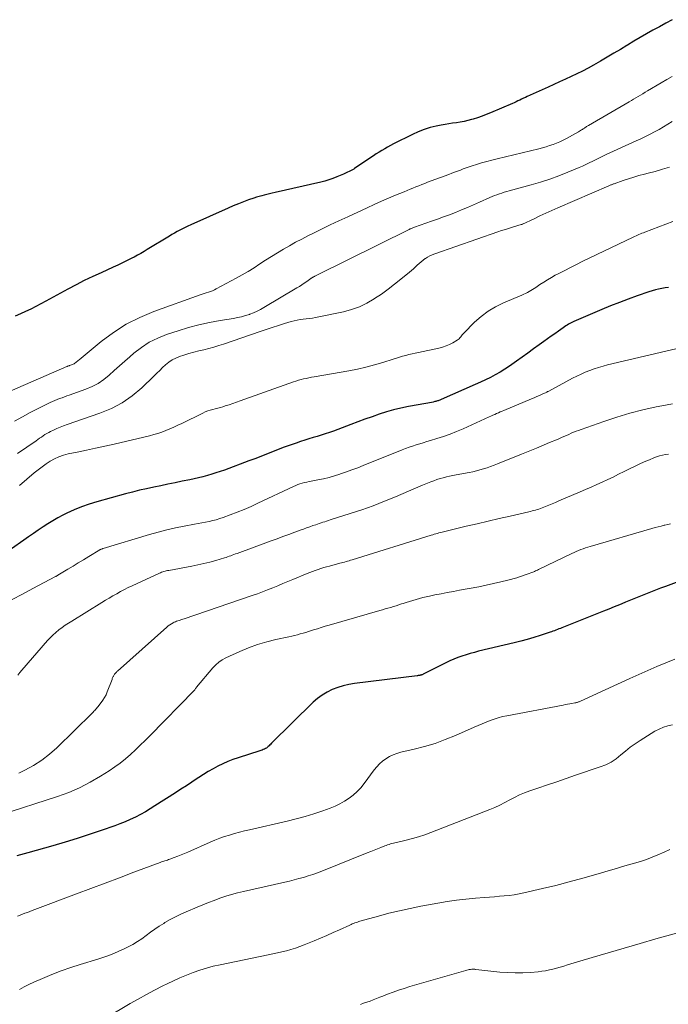
# Model space of a CAD drawing. Units: feet. Extents: x 2044994 to 2050019, y 535000 to 540000.
# Drawn here: x 2045924 to 2046041, y 535417 to 535595 of the extents above; entities that cross this region are included whole.
import ezdxf

# ---------------------------------------------------------------- set-up
doc = ezdxf.new("R2010")
doc.units = ezdxf.units.FT
doc.header["$LTSCALE"] = 100
doc.header["$MEASUREMENT"] = 0
doc.layers.add('CONTOUR INDEX', color=32, linetype='Continuous', lineweight=25)
doc.layers.add('CONTOUR INTERMEDIATE', color=40, linetype='Continuous', lineweight=15)

msp = doc.modelspace()

# ---------------------------------------------------------------- linework, layer by layer
at = {"layer": 'CONTOUR INDEX', "flags": 128}
for points, elevation in [([(2046042.18, 535594.99), (2046041.02, 535594.34), (2046039.85, 535593.7), (2046038.68, 535593.07), (2046037.52, 535592.43), (2046036.36, 535591.77), (2046035.22, 535591.1), (2046034.08, 535590.41), (2046033.99, 535590.35), (2046032.81, 535589.63), (2046031.63, 535588.92), (2046030.44, 535588.22), (2046029.25, 535587.53), (2046027.97, 535586.79), (2046026.97, 535586.24), (2046025.97, 535585.71), (2046024.95, 535585.2), (2046023.92, 535584.71), (2046022.88, 535584.23), (2046021.84, 535583.76), (2046020.8, 535583.29), (2046019.77, 535582.82), (2046015.99, 535581.12), (2046015.66, 535580.96), (2046015.32, 535580.81), (2046014.98, 535580.65), (2046014.65, 535580.48), (2046014.32, 535580.32), (2046013.98, 535580.16), (2046013.64, 535580.01), (2046013.3, 535579.86), (2046009.38, 535578.17), (2046008.6, 535577.85), (2046007.82, 535577.55), (2046007.02, 535577.28), (2046006.22, 535577.03), (2046005.95, 535576.96), (2046005.27, 535576.78), (2046004.59, 535576.62), (2046003.9, 535576.5), (2046003.21, 535576.39), (2046002.52, 535576.3), (2046001.83, 535576.2), (2046001.14, 535576.08), (2046000.45, 535575.95), (2045999.56, 535575.77), (2045998.45, 535575.5), (2045997.36, 535575.17), (2045996.29, 535574.75), (2045995.25, 535574.28), (2045991.83, 535572.56), (2045991.3, 535572.29), (2045990.77, 535572), (2045990.25, 535571.7), (2045989.74, 535571.39), (2045989.24, 535571.07), (2045988.73, 535570.75), (2045988.23, 535570.42), (2045987.73, 535570.09), (2045984.78, 535568.1), (2045984.67, 535568.03), (2045984.55, 535567.95), (2045984.43, 535567.88), (2045984.31, 535567.81), (2045984.19, 535567.75), (2045984.06, 535567.68), (2045983.94, 535567.62), (2045983.81, 535567.56), (2045983.55, 535567.44), (2045983.3, 535567.32), (2045983.04, 535567.21), (2045982.78, 535567.1), (2045982.52, 535566.99), (2045981.62, 535566.6), (2045980.9, 535566.32), (2045980.18, 535566.07), (2045979.44, 535565.85), (2045978.69, 535565.66), (2045970.44, 535563.78), (2045969.95, 535563.67), (2045969.47, 535563.56), (2045968.99, 535563.44), (2045968.51, 535563.33), (2045968.03, 535563.21), (2045967.55, 535563.07), (2045967.08, 535562.93), (2045966.61, 535562.77), (2045965.68, 535562.45), (2045964.75, 535562.11), (2045963.82, 535561.76), (2045962.91, 535561.38), (2045962, 535560.99), (2045955.21, 535557.96), (2045954.72, 535557.73), (2045954.23, 535557.5), (2045953.74, 535557.26), (2045953.26, 535557), (2045952.78, 535556.74), (2045952.3, 535556.48), (2045951.83, 535556.2), (2045951.37, 535555.92), (2045947.38, 535553.49), (2045946.8, 535553.14), (2045946.2, 535552.8), (2045945.6, 535552.47), (2045945, 535552.15), (2045944.57, 535551.92), (2045943.75, 535551.5), (2045942.92, 535551.09), (2045942.08, 535550.69), (2045941.24, 535550.3), (2045939.03, 535549.31), (2045937.51, 535548.61), (2045936, 535547.88), (2045934.51, 535547.11), (2045933.03, 535546.33), (2045929.07, 535544.16), (2045928.16, 535543.67), (2045927.25, 535543.2), (2045926.33, 535542.74), (2045925.4, 535542.29), (2045924.47, 535541.87), (2045923.52, 535541.47)], 920), ([(2046041.51, 535546.66), (2046040.91, 535546.57), (2046040.31, 535546.47), (2046039.72, 535546.34), (2046039.13, 535546.2), (2046038.55, 535546.03), (2046037.97, 535545.85), (2046035.87, 535545.13), (2046034.24, 535544.56), (2046032.63, 535543.96), (2046031.04, 535543.32), (2046029.45, 535542.66), (2046024.42, 535540.5), (2046024.17, 535540.39), (2046023.92, 535540.27), (2046023.67, 535540.14), (2046023.43, 535540), (2046023.2, 535539.85), (2046022.96, 535539.7), (2046022.73, 535539.55), (2046022.5, 535539.39), (2046021.63, 535538.77), (2046020.96, 535538.3), (2046020.3, 535537.83), (2046019.64, 535537.36), (2046018.98, 535536.89), (2046018.14, 535536.29), (2046017.11, 535535.55), (2046016.08, 535534.81), (2046015.06, 535534.07), (2046014.03, 535533.33), (2046013.61, 535533.03), (2046012.79, 535532.45), (2046011.95, 535531.9), (2046011.09, 535531.38), (2046010.22, 535530.89), (2046009.33, 535530.42), (2046008.43, 535529.97), (2046007.52, 535529.54), (2046006.61, 535529.13), (2046000.46, 535526.44), (2046000.33, 535526.38), (2046000.19, 535526.32), (2046000.05, 535526.27), (2045999.91, 535526.21), (2045999.76, 535526.16), (2045999.62, 535526.12), (2045999.48, 535526.08), (2045999.33, 535526.04), (2045998.99, 535525.97), (2045998.67, 535525.91), (2045998.35, 535525.84), (2045998.02, 535525.78), (2045997.7, 535525.72), (2045994.52, 535525.15), (2045993.18, 535524.87), (2045991.86, 535524.56), (2045990.55, 535524.18), (2045989.25, 535523.77), (2045987.96, 535523.32), (2045986.67, 535522.86), (2045985.39, 535522.38), (2045984.11, 535521.91), (2045980.99, 535520.72), (2045980.26, 535520.46), (2045979.52, 535520.2), (2045978.78, 535519.97), (2045978.04, 535519.75), (2045977.3, 535519.54), (2045976.55, 535519.31), (2045975.81, 535519.08), (2045975.07, 535518.84), (2045974.23, 535518.56), (2045973.16, 535518.19), (2045972.09, 535517.81), (2045971.03, 535517.4), (2045969.97, 535516.98), (2045968.92, 535516.56), (2045967.86, 535516.14), (2045966.8, 535515.74), (2045965.74, 535515.33), (2045961.32, 535513.69), (2045960.56, 535513.42), (2045959.78, 535513.16), (2045959, 535512.92), (2045958.22, 535512.69), (2045957.43, 535512.48), (2045956.64, 535512.29), (2045955.84, 535512.11), (2045955.04, 535511.94), (2045953.68, 535511.66), (2045952.4, 535511.4), (2045951.11, 535511.14), (2045949.83, 535510.87), (2045948.54, 535510.6), (2045947.26, 535510.32), (2045945.98, 535510.03), (2045944.71, 535509.71), (2045943.44, 535509.37), (2045938.25, 535507.96), (2045936.87, 535507.54), (2045935.5, 535507.06), (2045934.17, 535506.51), (2045932.86, 535505.9), (2045932.13, 535505.54), (2045931.21, 535505.05), (2045930.3, 535504.54), (2045929.41, 535503.98), (2045928.54, 535503.41), (2045927.68, 535502.81), (2045926.82, 535502.21), (2045925.95, 535501.62), (2045925.09, 535501.03), (2045920.55, 535497.92)], 900), ([(2046049.34, 535495.77), (2046040.97, 535492.69), (2046040.05, 535492.35), (2046039.15, 535492), (2046038.24, 535491.64), (2046037.34, 535491.28), (2046036.43, 535490.91), (2046035.53, 535490.54), (2046034.63, 535490.18), (2046033.73, 535489.81), (2046033.62, 535489.76), (2046032.66, 535489.37), (2046031.7, 535488.99), (2046030.75, 535488.6), (2046029.79, 535488.22), (2046022.23, 535485.21), (2046021.97, 535485.11), (2046021.7, 535485), (2046021.44, 535484.9), (2046021.18, 535484.79), (2046020.91, 535484.69), (2046020.64, 535484.59), (2046020.38, 535484.5), (2046020.11, 535484.41), (2046018.32, 535483.83), (2046017.16, 535483.47), (2046015.99, 535483.13), (2046014.81, 535482.81), (2046013.63, 535482.51), (2046007.2, 535480.97), (2046006.45, 535480.78), (2046005.69, 535480.57), (2046004.94, 535480.35), (2046004.2, 535480.11), (2046003.46, 535479.84), (2046002.73, 535479.55), (2046002.02, 535479.24), (2046001.31, 535478.9), (2045997.22, 535476.83), (2045997.12, 535476.78), (2045997.02, 535476.74), (2045996.92, 535476.71), (2045996.81, 535476.67), (2045996.76, 535476.66), (2045996.68, 535476.64), (2045996.6, 535476.62), (2045996.52, 535476.61), (2045996.44, 535476.6), (2045996.36, 535476.59), (2045996.28, 535476.58), (2045996.2, 535476.57), (2045996.12, 535476.57), (2045984.82, 535475.15), (2045983.78, 535474.98), (2045982.77, 535474.75), (2045981.77, 535474.44), (2045980.79, 535474.07), (2045979.85, 535473.61), (2045978.96, 535473.08), (2045978.13, 535472.46), (2045977.35, 535471.77), (2045969.83, 535464.37), (2045969.68, 535464.22), (2045969.53, 535464.08), (2045969.38, 535463.93), (2045969.23, 535463.78), (2045969.07, 535463.64), (2045968.91, 535463.51), (2045968.74, 535463.41), (2045968.56, 535463.32), (2045968.52, 535463.3), (2045968.31, 535463.22), (2045968.1, 535463.13), (2045967.89, 535463.06), (2045967.68, 535462.99), (2045963.8, 535461.76), (2045962.85, 535461.43), (2045961.92, 535461.08), (2045961.01, 535460.67), (2045960.12, 535460.24), (2045959.24, 535459.76), (2045958.37, 535459.27), (2045957.52, 535458.75), (2045956.68, 535458.2), (2045956.4, 535458.01), (2045955.42, 535457.36), (2045954.45, 535456.71), (2045953.46, 535456.07), (2045952.48, 535455.44), (2045948.76, 535453.05), (2045947.89, 535452.51), (2045947.02, 535452), (2045946.13, 535451.51), (2045945.23, 535451.05), (2045944.31, 535450.61), (2045943.38, 535450.2), (2045942.44, 535449.83), (2045941.49, 535449.48), (2045939.07, 535448.64), (2045936.9, 535447.91), (2045934.72, 535447.2), (2045932.53, 535446.52), (2045930.33, 535445.87), (2045925.82, 535444.57), (2045923.84, 535444.03)], 880)]:
    msp.add_lwpolyline(points, dxfattribs=dict(at, elevation=elevation))
at = {"layer": 'CONTOUR INTERMEDIATE', "flags": 128}
for points, elevation in [([(2046042.19, 535584.76), (2046041.17, 535584.17), (2046040.15, 535583.58), (2046037.69, 535582.12), (2046037.28, 535581.88), (2046036.86, 535581.63), (2046036.45, 535581.38), (2046036.03, 535581.13), (2046035.62, 535580.88), (2046035.2, 535580.63), (2046034.79, 535580.39), (2046034.37, 535580.14), (2046027.08, 535575.91), (2046026.95, 535575.83), (2046026.83, 535575.76), (2046026.7, 535575.68), (2046026.57, 535575.6), (2046026.45, 535575.51), (2046026.32, 535575.43), (2046026.2, 535575.35), (2046026.07, 535575.26), (2046025.97, 535575.19), (2046025.79, 535575.08), (2046025.61, 535574.96), (2046025.42, 535574.85), (2046025.24, 535574.75), (2046023.1, 535573.55), (2046022.5, 535573.24), (2046021.9, 535572.95), (2046021.28, 535572.7), (2046020.66, 535572.46), (2046020.02, 535572.25), (2046019.38, 535572.05), (2046018.73, 535571.87), (2046018.08, 535571.7), (2046010.55, 535569.88), (2046009.61, 535569.64), (2046008.67, 535569.39), (2046007.74, 535569.12), (2046006.81, 535568.83), (2046006.02, 535568.58), (2046005.49, 535568.41), (2046004.96, 535568.23), (2046004.44, 535568.04), (2046003.92, 535567.85), (2046003.4, 535567.65), (2046002.88, 535567.45), (2046002.36, 535567.26), (2046001.84, 535567.06), (2045998, 535565.63), (2045997.47, 535565.43), (2045996.93, 535565.23), (2045996.4, 535565.02), (2045995.87, 535564.81), (2045995.35, 535564.59), (2045994.82, 535564.38), (2045994.29, 535564.16), (2045993.77, 535563.94), (2045992.22, 535563.3), (2045990.93, 535562.76), (2045989.64, 535562.2), (2045988.36, 535561.63), (2045987.08, 535561.05), (2045983.58, 535559.43), (2045981.99, 535558.69), (2045980.41, 535557.94), (2045978.84, 535557.17), (2045977.27, 535556.4), (2045976.39, 535555.96), (2045975.27, 535555.38), (2045974.16, 535554.8), (2045973.06, 535554.19), (2045971.96, 535553.57), (2045970.88, 535552.92), (2045969.81, 535552.27), (2045968.75, 535551.59), (2045967.71, 535550.9), (2045966.66, 535550.22), (2045965.6, 535549.55), (2045964.52, 535548.92), (2045963.42, 535548.31), (2045959.84, 535546.38), (2045959.49, 535546.2), (2045959.13, 535546.05), (2045958.77, 535545.91), (2045958.4, 535545.79), (2045958.03, 535545.68), (2045957.66, 535545.56), (2045957.29, 535545.44), (2045956.92, 535545.31), (2045948.57, 535542.32), (2045946.02, 535541.25), (2045943.57, 535540.02), (2045941.26, 535538.54), (2045939.04, 535536.89), (2045935.05, 535533.59), (2045934.9, 535533.47), (2045934.75, 535533.35), (2045934.61, 535533.22), (2045934.46, 535533.1), (2045934.31, 535532.98), (2045934.15, 535532.88), (2045933.98, 535532.79), (2045933.81, 535532.72), (2045933.37, 535532.57), (2045933.31, 535532.54), (2045933.25, 535532.52), (2045933.18, 535532.5), (2045933.12, 535532.48), (2045933.05, 535532.46), (2045932.99, 535532.43), (2045932.93, 535532.41), (2045932.86, 535532.38), (2045920.18, 535526.88)], 916), ([(2046042.17, 535576.6), (2046041.39, 535576.11), (2046040.6, 535575.63), (2046039.8, 535575.18), (2046038.99, 535574.74), (2046038.17, 535574.32), (2046037.34, 535573.91), (2046036.51, 535573.51), (2046035.68, 535573.12), (2046030.26, 535570.63), (2046029.65, 535570.34), (2046029.03, 535570.04), (2046028.42, 535569.74), (2046027.81, 535569.43), (2046027.2, 535569.13), (2046026.58, 535568.83), (2046025.96, 535568.55), (2046025.34, 535568.28), (2046023.34, 535567.44), (2046021.71, 535566.79), (2046020.05, 535566.19), (2046018.38, 535565.65), (2046016.69, 535565.16), (2046012.75, 535564.1), (2046012.3, 535563.98), (2046011.85, 535563.85), (2046011.4, 535563.7), (2046010.96, 535563.56), (2046010.52, 535563.4), (2046010.08, 535563.24), (2046009.65, 535563.06), (2046009.22, 535562.87), (2046007.37, 535562.03), (2046006.3, 535561.56), (2046005.22, 535561.1), (2046004.14, 535560.65), (2046003.06, 535560.21), (2046001.97, 535559.79), (2046000.87, 535559.38), (2045999.77, 535558.99), (2045998.67, 535558.6), (2045995.6, 535557.53), (2045995.46, 535557.48), (2045995.32, 535557.43), (2045995.18, 535557.37), (2045995.04, 535557.32), (2045994.88, 535557.25), (2045994.82, 535557.23), (2045994.76, 535557.2), (2045994.7, 535557.17), (2045994.64, 535557.14), (2045977.99, 535548.86), (2045977.88, 535548.8), (2045977.77, 535548.75), (2045977.66, 535548.7), (2045977.55, 535548.64), (2045977.48, 535548.61), (2045977.41, 535548.57), (2045977.33, 535548.53), (2045977.26, 535548.49), (2045977.19, 535548.44), (2045977.11, 535548.39), (2045977.04, 535548.35), (2045976.97, 535548.3), (2045976.9, 535548.25), (2045976.17, 535547.73), (2045975.73, 535547.42), (2045975.29, 535547.13), (2045974.84, 535546.84), (2045974.38, 535546.56), (2045968.44, 535543.02), (2045967.82, 535542.68), (2045967.2, 535542.37), (2045966.56, 535542.09), (2045965.91, 535541.83), (2045965.82, 535541.8), (2045965.11, 535541.58), (2045964.4, 535541.37), (2045963.67, 535541.21), (2045962.94, 535541.07), (2045960.54, 535540.69), (2045958.61, 535540.34), (2045956.7, 535539.92), (2045954.81, 535539.41), (2045952.94, 535538.84), (2045950.84, 535538.15), (2045949.25, 535537.52), (2045947.73, 535536.76), (2045946.3, 535535.83), (2045944.95, 535534.78), (2045944.23, 535534.15), (2045943.29, 535533.32), (2045942.35, 535532.49), (2045941.42, 535531.65), (2045940.49, 535530.81), (2045939.53, 535530.03), (2045938.51, 535529.34), (2045937.42, 535528.77), (2045936.28, 535528.28), (2045933.29, 535527.22), (2045932.85, 535527.06), (2045932.42, 535526.91), (2045931.98, 535526.75), (2045931.54, 535526.6), (2045931.11, 535526.44), (2045930.68, 535526.27), (2045930.26, 535526.08), (2045929.84, 535525.88), (2045927.67, 535524.81), (2045926.23, 535524.08), (2045924.81, 535523.31), (2045923.41, 535522.5)], 912), ([(2046041.71, 535568.38), (2046040.42, 535567.98), (2046039.12, 535567.61), (2046037.82, 535567.26), (2046037.14, 535567.09), (2046036.17, 535566.84), (2046035.21, 535566.56), (2046034.26, 535566.27), (2046033.31, 535565.95), (2046031.66, 535565.38), (2046031.54, 535565.34), (2046031.42, 535565.29), (2046031.3, 535565.25), (2046031.18, 535565.2), (2046031.06, 535565.15), (2046030.95, 535565.1), (2046030.83, 535565.04), (2046030.71, 535564.99), (2046021.51, 535561.01), (2046020.43, 535560.54), (2046019.36, 535560.06), (2046018.29, 535559.56), (2046017.22, 535559.06), (2046015.12, 535558.07), (2046015.1, 535558.06), (2046015.08, 535558.05), (2046015.06, 535558.05), (2046015.05, 535558.04), (2046014.97, 535558.01), (2046014.95, 535558), (2046014.93, 535558), (2046014.91, 535557.99), (2046014.89, 535557.99), (2046013.5, 535557.58), (2046012.78, 535557.36), (2046012.07, 535557.14), (2046011.36, 535556.91), (2046010.66, 535556.67), (2045999.29, 535552.72), (2045998.84, 535552.55), (2045998.41, 535552.35), (2045998, 535552.12), (2045997.59, 535551.86), (2045997.57, 535551.85), (2045997.2, 535551.57), (2045996.83, 535551.29), (2045996.48, 535550.98), (2045996.13, 535550.67), (2045995.79, 535550.35), (2045995.45, 535550.03), (2045995.1, 535549.73), (2045994.74, 535549.43), (2045993.18, 535548.14), (2045992.02, 535547.22), (2045990.85, 535546.33), (2045989.64, 535545.47), (2045988.42, 535544.64), (2045988.33, 535544.58), (2045987.02, 535543.82), (2045985.67, 535543.17), (2045984.24, 535542.67), (2045982.78, 535542.28), (2045977.74, 535541.23), (2045977.19, 535541.12), (2045976.63, 535541.04), (2045976.08, 535540.97), (2045975.52, 535540.91), (2045974.97, 535540.85), (2045974.41, 535540.76), (2045973.87, 535540.64), (2045973.33, 535540.5), (2045972.17, 535540.14), (2045971.05, 535539.8), (2045969.94, 535539.44), (2045968.83, 535539.08), (2045967.73, 535538.7), (2045961.16, 535536.44), (2045960.28, 535536.15), (2045959.38, 535535.88), (2045958.48, 535535.64), (2045957.58, 535535.42), (2045956.67, 535535.2), (2045955.77, 535534.96), (2045954.87, 535534.7), (2045953.98, 535534.42), (2045953.18, 535534.16), (2045952.5, 535533.88), (2045951.86, 535533.56), (2045951.26, 535533.15), (2045950.69, 535532.69), (2045950.15, 535532.19), (2045949.61, 535531.68), (2045949.08, 535531.17), (2045948.55, 535530.66), (2045946.36, 535528.54), (2045944.66, 535527.1), (2045942.85, 535525.82), (2045940.89, 535524.8), (2045938.83, 535523.94), (2045932.88, 535521.91), (2045932.25, 535521.68), (2045931.63, 535521.44), (2045931.02, 535521.18), (2045930.41, 535520.9), (2045929.92, 535520.67), (2045929.57, 535520.49), (2045929.23, 535520.3), (2045928.89, 535520.09), (2045928.57, 535519.87), (2045928.25, 535519.65), (2045927.93, 535519.42), (2045927.6, 535519.2), (2045927.28, 535518.98), (2045923.95, 535516.7)], 908), ([(2046042.3, 535558.57), (2046037.23, 535556.64), (2046036.97, 535556.54), (2046036.7, 535556.43), (2046036.43, 535556.32), (2046036.17, 535556.21), (2046035.9, 535556.09), (2046035.64, 535555.98), (2046035.38, 535555.86), (2046035.12, 535555.73), (2046025.93, 535551.32), (2046024.87, 535550.81), (2046023.81, 535550.28), (2046022.76, 535549.74), (2046021.72, 535549.19), (2046021.06, 535548.85), (2046020.35, 535548.46), (2046019.65, 535548.05), (2046018.97, 535547.62), (2046018.29, 535547.18), (2046017.55, 535546.67), (2046017.25, 535546.47), (2046016.95, 535546.28), (2046016.64, 535546.09), (2046016.33, 535545.91), (2046016.01, 535545.74), (2046015.69, 535545.58), (2046015.36, 535545.42), (2046015.03, 535545.28), (2046011.7, 535543.88), (2046010.28, 535543.18), (2046008.93, 535542.38), (2046007.67, 535541.42), (2046006.49, 535540.37), (2046004.55, 535538.42), (2046004.39, 535538.26), (2046004.24, 535538.09), (2046004.1, 535537.91), (2046003.97, 535537.73), (2046003.83, 535537.55), (2046003.68, 535537.39), (2046003.51, 535537.26), (2046003.32, 535537.13), (2046002.53, 535536.68), (2046001.93, 535536.37), (2046001.32, 535536.1), (2046000.68, 535535.89), (2046000.02, 535535.72), (2045996.33, 535534.92), (2045995.76, 535534.8), (2045995.19, 535534.67), (2045994.62, 535534.53), (2045994.05, 535534.39), (2045993.48, 535534.23), (2045992.92, 535534.08), (2045992.36, 535533.91), (2045991.8, 535533.73), (2045989.9, 535533.12), (2045988.38, 535532.66), (2045986.86, 535532.25), (2045985.31, 535531.9), (2045983.76, 535531.6), (2045977.51, 535530.52), (2045977.04, 535530.43), (2045976.56, 535530.34), (2045976.09, 535530.24), (2045975.61, 535530.14), (2045975.14, 535530.02), (2045974.68, 535529.9), (2045974.21, 535529.75), (2045973.76, 535529.6), (2045964.13, 535526.17), (2045963.47, 535525.94), (2045962.8, 535525.71), (2045962.13, 535525.49), (2045961.46, 535525.27), (2045961.03, 535525.13), (2045960.58, 535524.99), (2045960.12, 535524.86), (2045959.66, 535524.74), (2045959.2, 535524.62), (2045958.74, 535524.49), (2045958.29, 535524.35), (2045957.85, 535524.17), (2045957.42, 535523.98), (2045953.59, 535522.11), (2045952.89, 535521.77), (2045952.18, 535521.44), (2045951.47, 535521.13), (2045950.75, 535520.83), (2045950.02, 535520.55), (2045949.28, 535520.3), (2045948.53, 535520.08), (2045947.78, 535519.88), (2045941.38, 535518.38), (2045939.72, 535517.99), (2045938.05, 535517.62), (2045936.38, 535517.27), (2045934.7, 535516.92), (2045933.1, 535516.61), (2045932.25, 535516.38), (2045931.41, 535516.1), (2045930.61, 535515.73), (2045929.83, 535515.3), (2045929.09, 535514.8), (2045928.36, 535514.29), (2045927.65, 535513.74), (2045926.96, 535513.17), (2045924.3, 535510.89)], 904), ([(2046045.9, 535536.28), (2046030.51, 535532.66), (2046029.69, 535532.45), (2046028.87, 535532.22), (2046028.07, 535531.96), (2046027.27, 535531.67), (2046026.48, 535531.35), (2046025.7, 535531.01), (2046024.94, 535530.64), (2046024.18, 535530.26), (2046019.89, 535527.96), (2046019.77, 535527.9), (2046019.64, 535527.84), (2046019.51, 535527.77), (2046019.39, 535527.71), (2046018.69, 535527.39), (2046018.22, 535527.17), (2046017.74, 535526.96), (2046017.26, 535526.75), (2046016.78, 535526.55), (2046011.78, 535524.46), (2046011.44, 535524.32), (2046011.1, 535524.18), (2046010.77, 535524.03), (2046010.44, 535523.88), (2046010.11, 535523.72), (2046009.78, 535523.57), (2046009.44, 535523.42), (2046009.11, 535523.27), (2046004.39, 535521.15), (2046003.23, 535520.66), (2046002.05, 535520.19), (2046000.85, 535519.76), (2045999.65, 535519.37), (2045998.51, 535519.01), (2045997.86, 535518.82), (2045997.22, 535518.62), (2045996.57, 535518.43), (2045995.93, 535518.23), (2045995.29, 535518.03), (2045994.65, 535517.81), (2045994.02, 535517.58), (2045993.39, 535517.34), (2045986.38, 535514.51), (2045985.37, 535514.11), (2045984.34, 535513.72), (2045983.32, 535513.34), (2045982.28, 535512.98), (2045982.16, 535512.94), (2045981.18, 535512.62), (2045980.19, 535512.34), (2045979.19, 535512.11), (2045978.19, 535511.9), (2045976.99, 535511.69), (2045976.58, 535511.61), (2045976.17, 535511.52), (2045975.76, 535511.42), (2045975.35, 535511.32), (2045974.95, 535511.19), (2045974.56, 535511.06), (2045974.17, 535510.9), (2045973.79, 535510.73), (2045967.35, 535507.69), (2045966.12, 535507.13), (2045964.89, 535506.59), (2045963.63, 535506.09), (2045962.37, 535505.61), (2045961.08, 535505.14), (2045960.45, 535504.93), (2045959.82, 535504.73), (2045959.18, 535504.57), (2045958.53, 535504.42), (2045957.88, 535504.29), (2045957.23, 535504.16), (2045956.58, 535504.03), (2045955.92, 535503.91), (2045954.04, 535503.57), (2045952.46, 535503.26), (2045950.88, 535502.91), (2045949.32, 535502.5), (2045947.76, 535502.06), (2045939.4, 535499.52), (2045939.33, 535499.5), (2045939.27, 535499.48), (2045939.2, 535499.46), (2045939.13, 535499.43), (2045939.03, 535499.4), (2045939.01, 535499.39), (2045938.99, 535499.38), (2045938.98, 535499.38), (2045938.96, 535499.37), (2045938.89, 535499.34), (2045938.88, 535499.33), (2045938.86, 535499.32), (2045938.84, 535499.32), (2045938.83, 535499.31), (2045936.8, 535498.07), (2045935.85, 535497.5), (2045934.9, 535496.93), (2045933.96, 535496.35), (2045933.01, 535495.78), (2045931.21, 535494.7), (2045931.16, 535494.67), (2045931.11, 535494.64), (2045931.07, 535494.61), (2045931.02, 535494.58), (2045930.97, 535494.56), (2045930.92, 535494.53), (2045930.87, 535494.5), (2045930.82, 535494.47), (2045926.69, 535492.28), (2045924.84, 535491.29), (2045922.98, 535490.3)], 896), ([(2046042.21, 535525.67), (2046040.32, 535525.31), (2046039.28, 535525.1), (2046036.89, 535524.56), (2046034.52, 535523.95), (2046032.17, 535523.25), (2046029.85, 535522.48), (2046025.7, 535521.01), (2046025.26, 535520.85), (2046024.81, 535520.68), (2046024.37, 535520.5), (2046023.93, 535520.32), (2046023.5, 535520.13), (2046023.06, 535519.95), (2046022.62, 535519.76), (2046022.19, 535519.57), (2046021.68, 535519.35), (2046020.99, 535519.05), (2046020.3, 535518.76), (2046019.61, 535518.47), (2046018.91, 535518.18), (2046018.52, 535518.02), (2046017.64, 535517.65), (2046016.75, 535517.29), (2046015.86, 535516.93), (2046014.97, 535516.57), (2046010.62, 535514.81), (2046010, 535514.56), (2046009.37, 535514.33), (2046008.73, 535514.11), (2046008.09, 535513.9), (2046007.45, 535513.71), (2046006.8, 535513.54), (2046006.14, 535513.39), (2046005.49, 535513.25), (2046003.14, 535512.81), (2046002.56, 535512.69), (2046001.98, 535512.57), (2046001.4, 535512.44), (2046000.82, 535512.3), (2046000.25, 535512.14), (2045999.68, 535511.97), (2045999.12, 535511.77), (2045998.57, 535511.56), (2045997.95, 535511.31), (2045997.09, 535510.95), (2045996.23, 535510.6), (2045995.37, 535510.24), (2045994.52, 535509.87), (2045992.21, 535508.88), (2045990.2, 535508.05), (2045988.16, 535507.26), (2045986.11, 535506.52), (2045984.04, 535505.83), (2045980.4, 535504.68), (2045980.08, 535504.58), (2045979.75, 535504.47), (2045979.42, 535504.37), (2045979.09, 535504.27), (2045978.76, 535504.17), (2045978.44, 535504.06), (2045978.11, 535503.95), (2045977.79, 535503.83), (2045977.29, 535503.65), (2045976.72, 535503.44), (2045976.15, 535503.23), (2045975.58, 535503.03), (2045975.01, 535502.82), (2045974.01, 535502.46), (2045972.94, 535502.07), (2045971.87, 535501.68), (2045970.8, 535501.29), (2045969.73, 535500.9), (2045963.58, 535498.65), (2045963.3, 535498.54), (2045963.01, 535498.44), (2045962.73, 535498.33), (2045962.45, 535498.23), (2045962.16, 535498.12), (2045961.88, 535498.02), (2045961.59, 535497.93), (2045961.3, 535497.84), (2045959.75, 535497.39), (2045958.68, 535497.09), (2045957.6, 535496.82), (2045956.52, 535496.58), (2045955.43, 535496.36), (2045951.24, 535495.58), (2045951.02, 535495.54), (2045950.81, 535495.49), (2045950.59, 535495.43), (2045950.38, 535495.37), (2045950.17, 535495.31), (2045949.96, 535495.23), (2045949.76, 535495.15), (2045949.56, 535495.06), (2045944.65, 535492.79), (2045943.94, 535492.46), (2045943.24, 535492.11), (2045942.54, 535491.75), (2045941.86, 535491.37), (2045941.17, 535490.99), (2045940.5, 535490.59), (2045939.82, 535490.19), (2045939.16, 535489.78), (2045933.74, 535486.43), (2045933.15, 535486.05), (2045932.56, 535485.66), (2045931.99, 535485.25), (2045931.42, 535484.83), (2045930.87, 535484.38), (2045930.34, 535483.91), (2045929.84, 535483.42), (2045929.37, 535482.9), (2045924.72, 535477.56), (2045924.36, 535477.13), (2045924.02, 535476.69)], 892), ([(2046041.5, 535516.56), (2046040.95, 535516.48), (2046040.41, 535516.37), (2046039.88, 535516.24), (2046039.35, 535516.07), (2046038.83, 535515.88), (2046038.04, 535515.55), (2046037.13, 535515.17), (2046036.23, 535514.77), (2046035.34, 535514.35), (2046034.46, 535513.91), (2046033.48, 535513.41), (2046032.5, 535512.92), (2046031.52, 535512.43), (2046030.53, 535511.97), (2046029.54, 535511.51), (2046028.54, 535511.06), (2046027.54, 535510.61), (2046026.53, 535510.18), (2046025.52, 535509.74), (2046021.7, 535508.11), (2046021.1, 535507.86), (2046020.5, 535507.61), (2046019.9, 535507.36), (2046019.3, 535507.12), (2046018.68, 535506.87), (2046018.38, 535506.76), (2046018.08, 535506.65), (2046017.78, 535506.56), (2046017.48, 535506.47), (2046017.17, 535506.38), (2046016.87, 535506.3), (2046016.56, 535506.22), (2046016.25, 535506.15), (2046012.89, 535505.39), (2046010.9, 535504.94), (2046008.92, 535504.48), (2046006.94, 535504.01), (2046004.95, 535503.53), (2046000.88, 535502.54), (2046000.6, 535502.47), (2046000.32, 535502.4), (2046000.04, 535502.33), (2045999.76, 535502.25), (2045999.48, 535502.18), (2045999.2, 535502.1), (2045998.92, 535502.01), (2045998.64, 535501.93), (2045984.38, 535497.5), (2045984.1, 535497.42), (2045983.82, 535497.33), (2045983.54, 535497.25), (2045983.26, 535497.17), (2045982.98, 535497.09), (2045982.7, 535497.01), (2045982.42, 535496.93), (2045982.14, 535496.86), (2045980.25, 535496.36), (2045979.74, 535496.22), (2045979.23, 535496.07), (2045978.73, 535495.91), (2045978.22, 535495.75), (2045977.72, 535495.58), (2045977.23, 535495.4), (2045976.73, 535495.2), (2045976.24, 535495.01), (2045973.68, 535493.94), (2045972.77, 535493.56), (2045971.86, 535493.18), (2045970.94, 535492.8), (2045970.03, 535492.42), (2045969.11, 535492.05), (2045968.19, 535491.69), (2045967.26, 535491.35), (2045966.33, 535491.02), (2045954.01, 535486.84), (2045953.78, 535486.76), (2045953.56, 535486.69), (2045953.34, 535486.62), (2045953.11, 535486.55), (2045952.89, 535486.48), (2045952.67, 535486.4), (2045952.45, 535486.31), (2045952.24, 535486.21), (2045952.03, 535486.11), (2045951.73, 535485.94), (2045951.43, 535485.76), (2045951.15, 535485.55), (2045950.88, 535485.33), (2045942.01, 535477.41), (2045941.9, 535477.3), (2045941.79, 535477.2), (2045941.68, 535477.08), (2045941.58, 535476.97), (2045941.55, 535476.94), (2045941.47, 535476.83), (2045941.39, 535476.73), (2045941.32, 535476.61), (2045941.26, 535476.5), (2045941.24, 535476.45), (2045941.18, 535476.31), (2045941.12, 535476.17), (2045941.06, 535476.03), (2045941, 535475.88), (2045940.15, 535473.65), (2045939.92, 535473.13), (2045939.67, 535472.63), (2045939.37, 535472.16), (2045939.05, 535471.7), (2045938.63, 535471.17), (2045938.49, 535470.99), (2045938.34, 535470.81), (2045938.19, 535470.64), (2045938.04, 535470.47), (2045937.88, 535470.3), (2045937.73, 535470.14), (2045937.57, 535469.97), (2045937.4, 535469.81), (2045931.02, 535463.56), (2045929.7, 535462.38), (2045928.31, 535461.3), (2045926.82, 535460.36), (2045925.27, 535459.51), (2045924.16, 535458.98)], 888), ([(2046041.85, 535503.97), (2046041.36, 535503.86), (2046040.86, 535503.74), (2046040.73, 535503.71), (2046040.18, 535503.58), (2046039.62, 535503.44), (2046039.07, 535503.29), (2046038.52, 535503.13), (2046027.34, 535499.89), (2046026.92, 535499.76), (2046026.5, 535499.62), (2046026.08, 535499.47), (2046025.66, 535499.32), (2046025.25, 535499.16), (2046024.84, 535498.98), (2046024.44, 535498.8), (2046024.04, 535498.62), (2046018.17, 535495.79), (2046018, 535495.71), (2046017.84, 535495.63), (2046017.67, 535495.55), (2046017.5, 535495.48), (2046017.33, 535495.4), (2046017.16, 535495.33), (2046016.99, 535495.26), (2046016.82, 535495.19), (2046016.15, 535494.93), (2046015.64, 535494.75), (2046015.13, 535494.57), (2046014.61, 535494.41), (2046014.09, 535494.26), (2046012.51, 535493.83), (2046011.2, 535493.5), (2046009.88, 535493.18), (2046008.55, 535492.89), (2046007.22, 535492.63), (2046003.76, 535491.98), (2046002.65, 535491.77), (2046001.54, 535491.56), (2046000.43, 535491.35), (2045999.32, 535491.14), (2045998.32, 535490.94), (2045997.72, 535490.82), (2045997.11, 535490.68), (2045996.52, 535490.52), (2045995.92, 535490.35), (2045995.33, 535490.17), (2045994.74, 535489.99), (2045994.15, 535489.8), (2045993.56, 535489.61), (2045993.27, 535489.51), (2045992.78, 535489.35), (2045992.3, 535489.2), (2045991.81, 535489.05), (2045991.33, 535488.9), (2045990.84, 535488.76), (2045990.35, 535488.62), (2045989.87, 535488.48), (2045989.38, 535488.34), (2045980.2, 535485.69), (2045979.49, 535485.48), (2045978.79, 535485.27), (2045978.1, 535485.05), (2045977.4, 535484.83), (2045977.01, 535484.7), (2045976.51, 535484.54), (2045976.01, 535484.39), (2045975.5, 535484.24), (2045975, 535484.1), (2045974.49, 535483.97), (2045973.98, 535483.84), (2045973.47, 535483.73), (2045972.95, 535483.61), (2045970.61, 535483.1), (2045968.94, 535482.68), (2045967.29, 535482.19), (2045965.68, 535481.59), (2045964.09, 535480.92), (2045961.57, 535479.77), (2045960.91, 535479.41), (2045960.3, 535479.01), (2045959.74, 535478.52), (2045959.22, 535477.98), (2045956.26, 535474.48), (2045956.2, 535474.4), (2045956.13, 535474.32), (2045956.08, 535474.23), (2045956.02, 535474.15), (2045955.93, 535474), (2045955.84, 535473.9), (2045947.83, 535465.72), (2045946.97, 535464.86), (2045946.11, 535464.01), (2045945.23, 535463.18), (2045944.34, 535462.35), (2045943.43, 535461.56), (2045942.49, 535460.8), (2045941.51, 535460.09), (2045940.51, 535459.42), (2045938.91, 535458.41), (2045937.06, 535457.32), (2045935.16, 535456.34), (2045933.18, 535455.51), (2045931.17, 535454.77), (2045920.69, 535451.39)], 884), ([(2046042.67, 535479.56), (2046041.02, 535478.88), (2046039.38, 535478.2), (2046037.75, 535477.51), (2046036.13, 535476.8), (2046034.52, 535476.07), (2046025.6, 535471.96), (2046025.48, 535471.91), (2046025.36, 535471.86), (2046025.24, 535471.82), (2046025.12, 535471.78), (2046024.99, 535471.74), (2046024.87, 535471.71), (2046024.74, 535471.68), (2046024.61, 535471.66), (2046024.07, 535471.56), (2046023.67, 535471.49), (2046023.27, 535471.42), (2046022.87, 535471.34), (2046022.47, 535471.27), (2046012.29, 535469.33), (2046011.52, 535469.17), (2046010.76, 535468.97), (2046010.02, 535468.74), (2046009.28, 535468.48), (2046008.55, 535468.19), (2046007.82, 535467.9), (2046007.1, 535467.59), (2046006.38, 535467.27), (2046003.01, 535465.77), (2046001.19, 535465.02), (2045999.35, 535464.34), (2045997.46, 535463.77), (2045995.56, 535463.28), (2045993.16, 535462.74), (2045992.45, 535462.53), (2045991.76, 535462.28), (2045991.1, 535461.95), (2045990.46, 535461.58), (2045989.87, 535461.14), (2045989.31, 535460.66), (2045988.8, 535460.12), (2045988.34, 535459.55), (2045986.54, 535457.1), (2045985.94, 535456.35), (2045985.29, 535455.65), (2045984.57, 535455.02), (2045983.81, 535454.43), (2045983, 535453.92), (2045982.16, 535453.44), (2045981.29, 535453.04), (2045980.4, 535452.67), (2045979.05, 535452.19), (2045977.46, 535451.65), (2045975.86, 535451.15), (2045974.24, 535450.7), (2045972.61, 535450.3), (2045965.85, 535448.75), (2045964.94, 535448.53), (2045964.03, 535448.31), (2045963.13, 535448.06), (2045962.23, 535447.8), (2045961.33, 535447.52), (2045960.45, 535447.21), (2045959.58, 535446.88), (2045958.71, 535446.51), (2045954.69, 535444.73), (2045954.08, 535444.47), (2045953.47, 535444.22), (2045952.86, 535443.97), (2045952.24, 535443.74), (2045951.43, 535443.44), (2045951.21, 535443.37), (2045951, 535443.29), (2045950.78, 535443.22), (2045950.56, 535443.16), (2045950.34, 535443.09), (2045950.13, 535443.02), (2045949.91, 535442.94), (2045949.7, 535442.86), (2045944.94, 535441.07), (2045942.35, 535440.09), (2045939.76, 535439.11), (2045937.17, 535438.14), (2045934.58, 535437.16), (2045927.06, 535434.34), (2045926.61, 535434.17), (2045926.17, 535434), (2045925.72, 535433.84), (2045925.28, 535433.67), (2045924.84, 535433.5), (2045924.39, 535433.33), (2045923.96, 535433.15)], 876), ([(2046042.22, 535467.69), (2046041.38, 535467.52), (2046040.57, 535467.28), (2046039.79, 535466.94), (2046039.03, 535466.54), (2046036.39, 535464.88), (2046035.48, 535464.28), (2046034.59, 535463.64), (2046033.73, 535462.96), (2046032.9, 535462.25), (2046032.05, 535461.58), (2046031.15, 535460.98), (2046030.19, 535460.49), (2046029.18, 535460.09), (2046024.69, 535458.58), (2046023, 535458), (2046021.31, 535457.43), (2046019.62, 535456.85), (2046017.93, 535456.27), (2046016.44, 535455.76), (2046015.51, 535455.41), (2046014.6, 535455.03), (2046013.7, 535454.59), (2046012.82, 535454.13), (2046011.95, 535453.66), (2046011.06, 535453.21), (2046010.15, 535452.8), (2046009.23, 535452.42), (2045998.58, 535448.26), (2045997.48, 535447.86), (2045996.37, 535447.49), (2045995.24, 535447.17), (2045994.11, 535446.88), (2045992.35, 535446.47), (2045992.08, 535446.4), (2045991.82, 535446.34), (2045991.56, 535446.27), (2045991.3, 535446.2), (2045991.04, 535446.12), (2045990.78, 535446.03), (2045990.53, 535445.94), (2045990.27, 535445.84), (2045989.55, 535445.55), (2045988.94, 535445.31), (2045988.33, 535445.06), (2045987.72, 535444.81), (2045987.11, 535444.57), (2045978.92, 535441.28), (2045978.1, 535440.97), (2045977.28, 535440.68), (2045976.45, 535440.41), (2045975.61, 535440.16), (2045974.77, 535439.93), (2045973.92, 535439.71), (2045973.07, 535439.5), (2045972.22, 535439.31), (2045964.75, 535437.62), (2045963.67, 535437.35), (2045962.6, 535437.07), (2045961.55, 535436.74), (2045960.5, 535436.39), (2045959.45, 535436.01), (2045958.42, 535435.62), (2045957.39, 535435.21), (2045956.36, 535434.79), (2045954.42, 535433.96), (2045953.43, 535433.52), (2045952.45, 535433.04), (2045951.49, 535432.53), (2045950.55, 535431.99), (2045950.34, 535431.86), (2045949.52, 535431.35), (2045948.71, 535430.81), (2045947.93, 535430.25), (2045947.15, 535429.67), (2045946.38, 535429.09), (2045945.58, 535428.56), (2045944.75, 535428.06), (2045943.9, 535427.61), (2045943.29, 535427.3), (2045942.1, 535426.75), (2045940.9, 535426.24), (2045939.68, 535425.79), (2045938.44, 535425.38), (2045935.28, 535424.44), (2045933.54, 535423.88), (2045931.82, 535423.28), (2045930.13, 535422.62), (2045928.45, 535421.92), (2045926.87, 535421.23), (2045926.01, 535420.82), (2045925.15, 535420.38), (2045924.32, 535419.9)], 872), ([(2046041.76, 535445.18), (2046040.69, 535444.7), (2046039.6, 535444.22), (2046038.56, 535443.79), (2046037.51, 535443.39), (2046036.44, 535443.04), (2046035.36, 535442.71), (2046034.28, 535442.41), (2046033.2, 535442.1), (2046032.12, 535441.78), (2046031.04, 535441.46), (2046028.4, 535440.68), (2046026, 535439.99), (2046023.59, 535439.33), (2046021.17, 535438.71), (2046018.75, 535438.13), (2046015.39, 535437.35), (2046014.51, 535437.17), (2046013.63, 535437.01), (2046012.74, 535436.9), (2046011.85, 535436.81), (2046010.96, 535436.74), (2046010.06, 535436.67), (2046009.17, 535436.6), (2046008.27, 535436.53), (2046006.64, 535436.41), (2046004.93, 535436.25), (2046003.23, 535436.06), (2046001.53, 535435.81), (2045999.84, 535435.52), (2045996.77, 535434.95), (2045994.84, 535434.56), (2045992.92, 535434.14), (2045991.01, 535433.67), (2045989.1, 535433.17), (2045985.78, 535432.24), (2045985.55, 535432.17), (2045985.31, 535432.1), (2045985.08, 535432.02), (2045984.85, 535431.94), (2045984.63, 535431.85), (2045984.4, 535431.75), (2045984.18, 535431.66), (2045983.95, 535431.56), (2045982.11, 535430.71), (2045980.96, 535430.2), (2045979.8, 535429.69), (2045978.64, 535429.2), (2045977.48, 535428.71), (2045975.69, 535427.99), (2045974.9, 535427.68), (2045974.11, 535427.4), (2045973.31, 535427.15), (2045972.5, 535426.92), (2045971.68, 535426.71), (2045970.86, 535426.52), (2045970.04, 535426.33), (2045969.21, 535426.16), (2045960.53, 535424.39), (2045959.29, 535424.1), (2045958.05, 535423.78), (2045956.84, 535423.4), (2045955.63, 535422.98), (2045954.44, 535422.51), (2045953.26, 535422.02), (2045952.1, 535421.49), (2045950.94, 535420.94), (2045950.21, 535420.58), (2045948.7, 535419.81), (2045947.21, 535419.02), (2045945.73, 535418.2), (2045944.27, 535417.36), (2045939.92, 535414.8)], 868), ([(2046043.19, 535430.14), (2046039.24, 535429.04), (2046036.36, 535428.22), (2046033.48, 535427.39), (2046030.6, 535426.55), (2046027.73, 535425.69), (2046023.26, 535424.34), (2046022.61, 535424.15), (2046021.96, 535423.96), (2046021.3, 535423.78), (2046020.64, 535423.6), (2046019.98, 535423.44), (2046019.31, 535423.31), (2046018.64, 535423.21), (2046017.96, 535423.13), (2046016.57, 535423.01), (2046015.19, 535422.93), (2046013.82, 535422.9), (2046012.44, 535422.96), (2046011.07, 535423.06), (2046006.72, 535423.54), (2046006.63, 535423.55), (2046006.53, 535423.56), (2046006.44, 535423.57), (2046006.34, 535423.58), (2046006.24, 535423.58), (2046006.15, 535423.58), (2046006.05, 535423.58), (2046005.96, 535423.57), (2046005.73, 535423.54), (2046005.52, 535423.51), (2046005.31, 535423.47), (2046005.11, 535423.43), (2046004.91, 535423.37), (2045994.8, 535420.43), (2045993.78, 535420.12), (2045992.76, 535419.79), (2045991.76, 535419.43), (2045990.75, 535419.06), (2045989.92, 535418.73), (2045989.34, 535418.51), (2045988.76, 535418.28), (2045988.18, 535418.06), (2045987.6, 535417.84), (2045987.02, 535417.63), (2045986.44, 535417.42), (2045985.85, 535417.23)], 864)]:
    msp.add_lwpolyline(points, dxfattribs=dict(at, elevation=elevation))

doc.saveas('drawing.dxf')
